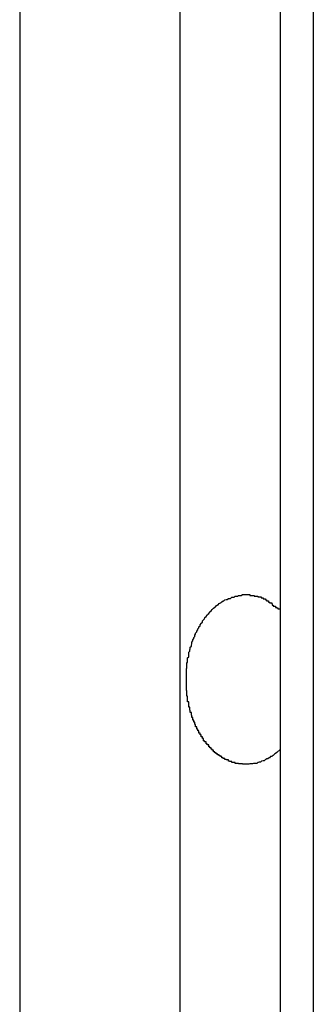
# Model space of a CAD drawing. Extents: x -47.1 to 38.6, y 21.7 to 52.6.
# Drawn here: x 22.7 to 22.8, y 49 to 49.2 of the extents above; entities that cross this region are included whole.
import ezdxf

# ---------------------------------------------------------------- set-up
doc = ezdxf.new("R2010")
doc.units = 0
doc.layers.get('0').update_dxf_attribs({"linetype": 'CONTINUOUS'})

msp = doc.modelspace()

# ---------------------------------------------------------------- linework, layer by layer
at = {"color": 0}
for points in [[(22.7798, 49.447), (22.7798, 43.237)], [(22.7798, 49.447), (22.7798, 43.237)], [(22.7798, 49.447), (22.7798, 43.237)], [(22.7798, 49.447), (22.7798, 43.237)], [(22.7798, 49.447), (22.7798, 43.237)], [(22.7798, 49.447), (22.7798, 43.237)], [(22.7798, 49.447), (22.7798, 43.237)], [(22.7798, 49.447), (22.7798, 43.237)], [(22.7798, 49.447), (22.7798, 43.237)], [(22.7798, 49.447), (22.7798, 43.237)], [(22.7798, 49.447), (22.7798, 43.237)], [(22.7798, 49.447), (22.7798, 43.237)], [(22.7798, 49.447), (22.7798, 43.237)], [(22.7798, 49.447), (22.7798, 43.237)], [(22.7798, 49.447), (22.7798, 43.237)], [(22.7798, 49.447), (22.7798, 43.237)], [(22.7798, 49.447), (22.7798, 43.237)], [(22.7798, 49.447), (22.7798, 43.237)], [(22.7798, 49.447), (22.7798, 43.237)], [(22.7798, 49.447), (22.7798, 43.237)], [(22.7798, 49.447), (22.7798, 43.237)], [(22.7886, 49.447), (22.7886, 43.237)], [(22.7886, 49.447), (22.7886, 43.237)], [(22.7886, 49.447), (22.7886, 43.237)], [(22.7886, 49.447), (22.7886, 43.237)], [(22.7886, 49.447), (22.7886, 43.237)], [(22.7886, 49.447), (22.7886, 43.237)], [(22.7886, 49.447), (22.7886, 43.237)], [(22.7886, 49.447), (22.7886, 43.237)], [(22.7886, 49.447), (22.7886, 43.237)], [(22.7886, 49.447), (22.7886, 43.237)], [(22.7886, 49.447), (22.7886, 43.237)], [(22.7886, 49.447), (22.7886, 43.237)], [(22.7886, 49.447), (22.7886, 43.237)], [(22.7886, 49.447), (22.7886, 43.237)], [(22.7886, 49.447), (22.7886, 43.237)], [(22.7886, 49.447), (22.7886, 43.237)], [(22.7886, 49.447), (22.7886, 43.237)], [(22.7886, 49.447), (22.7886, 43.237)], [(22.7886, 49.447), (22.7886, 43.237)], [(22.7886, 49.447), (22.7886, 43.237)], [(22.7886, 49.447), (22.7886, 43.237)], [(22.7108, 49.437), (22.7108, 43.237)], [(22.7108, 49.437), (22.7108, 43.237)], [(22.7108, 49.437), (22.7108, 43.237)], [(22.7108, 49.437), (22.7108, 43.237)], [(22.7108, 49.437), (22.7108, 43.237)], [(22.7108, 49.437), (22.7108, 43.237)], [(22.7108, 49.437), (22.7108, 43.237)], [(22.7108, 49.437), (22.7108, 43.237)], [(22.7108, 49.437), (22.7108, 43.237)], [(22.7108, 49.437), (22.7108, 43.237)], [(22.7108, 49.437), (22.7108, 43.237)], [(22.7108, 49.437), (22.7108, 43.237)], [(22.7108, 49.437), (22.7108, 43.237)], [(22.7108, 49.437), (22.7108, 43.237)], [(22.7108, 49.437), (22.7108, 43.237)], [(22.7108, 49.437), (22.7108, 43.237)], [(22.7108, 49.437), (22.7108, 43.237)], [(22.7108, 49.437), (22.7108, 43.237)], [(22.7108, 49.437), (22.7108, 43.237)], [(22.7108, 49.437), (22.7108, 43.237)], [(22.7108, 49.437), (22.7108, 43.237)], [(22.7532, 49.437), (22.7532, 43.237)], [(22.7532, 49.437), (22.7532, 43.237)], [(22.7532, 49.437), (22.7532, 43.237)], [(22.7532, 49.437), (22.7532, 43.237)], [(22.7532, 49.437), (22.7532, 43.237)], [(22.7532, 49.437), (22.7532, 43.237)], [(22.7532, 49.437), (22.7532, 43.237)], [(22.7532, 49.437), (22.7532, 43.237)], [(22.7532, 49.437), (22.7532, 43.237)], [(22.7532, 49.437), (22.7532, 43.237)], [(22.7532, 49.437), (22.7532, 43.237)], [(22.7532, 49.437), (22.7532, 43.237)], [(22.7532, 49.437), (22.7532, 43.237)], [(22.7532, 49.437), (22.7532, 43.237)], [(22.7532, 49.437), (22.7532, 43.237)], [(22.7532, 49.437), (22.7532, 43.237)], [(22.7532, 49.437), (22.7532, 43.237)], [(22.7532, 49.437), (22.7532, 43.237)], [(22.7532, 49.437), (22.7532, 43.237)], [(22.7532, 49.437), (22.7532, 43.237)], [(22.7532, 49.437), (22.7532, 43.237)], [(22.7798, 49.0384), (22.7789, 49.0376), (22.7789, 49.0376), (22.7786, 49.0373), (22.7786, 49.0373), (22.7786, 49.0373), (22.7786, 49.0373), (22.7783, 49.0371), (22.7783, 49.0371), (22.7783, 49.0371), (22.7783, 49.0371), (22.778, 49.0368), (22.778, 49.0368), (22.778, 49.0368), (22.778, 49.0368), (22.7779, 49.0368), (22.7779, 49.0368), (22.7779, 49.0368), (22.7779, 49.0368), (22.7779, 49.0368), (22.7776, 49.0365), (22.7776, 49.0365), (22.7776, 49.0365), (22.7776, 49.0365), (22.7773, 49.0365), (22.7773, 49.0365), (22.7773, 49.0365), (22.7773, 49.0365), (22.777, 49.0362), (22.777, 49.0362), (22.777, 49.0362), (22.777, 49.0362), (22.7769, 49.0362), (22.7769, 49.0362), (22.7769, 49.0362), (22.7769, 49.0362), (22.7769, 49.0362), (22.7766, 49.0359), (22.7766, 49.0359), (22.7766, 49.0359), (22.7766, 49.0359), (22.7763, 49.0359), (22.7763, 49.0359), (22.7763, 49.0359), (22.7763, 49.0359), (22.776, 49.0357), (22.776, 49.0357), (22.776, 49.0357), (22.776, 49.0357), (22.7759, 49.0357), (22.7759, 49.0357), (22.7759, 49.0357), (22.7759, 49.0357), (22.7759, 49.0357), (22.7756, 49.0354), (22.7756, 49.0354), (22.7756, 49.0354), (22.7756, 49.0354), (22.7753, 49.0354), (22.7753, 49.0354), (22.7753, 49.0354), (22.7753, 49.0354), (22.775, 49.0353), (22.775, 49.0353), (22.775, 49.0353), (22.775, 49.0353), (22.7749, 49.0353), (22.7749, 49.0353), (22.7749, 49.0353), (22.7749, 49.0353), (22.7749, 49.0353), (22.7746, 49.035), (22.7746, 49.035), (22.7746, 49.035), (22.7746, 49.035), (22.7743, 49.035), (22.7743, 49.035), (22.7743, 49.035), (22.7743, 49.035), (22.774, 49.0349), (22.774, 49.0349), (22.774, 49.0349), (22.774, 49.0349), (22.7739, 49.0349), (22.7739, 49.0349), (22.7739, 49.0349), (22.7739, 49.0349), (22.7739, 49.0349), (22.7736, 49.0347), (22.7736, 49.0347), (22.7736, 49.0347), (22.7736, 49.0347), (22.7733, 49.0347), (22.7733, 49.0347), (22.7733, 49.0347), (22.7733, 49.0347), (22.773, 49.0347), (22.773, 49.0347), (22.773, 49.0347), (22.773, 49.0347), (22.7728, 49.0347), (22.7728, 49.0347), (22.7728, 49.0347), (22.7728, 49.0347), (22.7728, 49.0347), (22.7725, 49.0346), (22.7725, 49.0346), (22.7725, 49.0346), (22.7725, 49.0346), (22.7722, 49.0346), (22.7722, 49.0346), (22.7722, 49.0346), (22.7722, 49.0346), (22.7719, 49.0346), (22.7719, 49.0346), (22.7719, 49.0346), (22.7719, 49.0346), (22.7718, 49.0346), (22.7718, 49.0346), (22.7718, 49.0346), (22.7718, 49.0346), (22.7718, 49.0346), (22.7715, 49.0345), (22.7715, 49.0345), (22.7715, 49.0345), (22.7715, 49.0345), (22.7712, 49.0345), (22.7712, 49.0345), (22.7712, 49.0345), (22.7712, 49.0345), (22.7709, 49.0345), (22.7709, 49.0345), (22.7709, 49.0345), (22.7709, 49.0345), (22.7708, 49.0345), (22.7708, 49.0345), (22.7708, 49.0345), (22.7708, 49.0345), (22.7708, 49.0345), (22.7705, 49.0345), (22.7705, 49.0345), (22.7705, 49.0345), (22.7705, 49.0345), (22.7702, 49.0345), (22.7702, 49.0345), (22.7702, 49.0345), (22.7702, 49.0345), (22.7699, 49.0345), (22.7699, 49.0345), (22.7699, 49.0345), (22.7699, 49.0345), (22.7698, 49.0345), (22.7698, 49.0345), (22.7698, 49.0345), (22.7698, 49.0346), (22.7698, 49.0346), (22.7695, 49.0346), (22.7695, 49.0346), (22.7695, 49.0346), (22.7695, 49.0346), (22.7692, 49.0346), (22.7692, 49.0346), (22.7692, 49.0346), (22.7692, 49.0346), (22.7689, 49.0346), (22.7689, 49.0346), (22.7689, 49.0346), (22.7689, 49.0346), (22.7688, 49.0346), (22.7688, 49.0346), (22.7688, 49.0346), (22.7688, 49.0347), (22.7688, 49.0347), (22.7685, 49.0347), (22.7685, 49.0347), (22.7685, 49.0347), (22.7685, 49.0347), (22.7682, 49.0347), (22.7682, 49.0347), (22.7682, 49.0347), (22.7682, 49.0347), (22.7679, 49.0347), (22.7679, 49.0347), (22.7679, 49.0347), (22.7679, 49.0347), (22.7679, 49.0347), (22.7679, 49.0347), (22.7679, 49.0347), (22.7679, 49.0349), (22.7679, 49.0349), (22.7676, 49.0349), (22.7676, 49.0349), (22.7676, 49.0349), (22.7676, 49.0349), (22.7673, 49.0349), (22.7673, 49.0349), (22.7673, 49.0349), (22.7673, 49.0349), (22.767, 49.0349), (22.767, 49.0349), (22.767, 49.0349), (22.767, 49.0349), (22.767, 49.0349), (22.767, 49.0349), (22.767, 49.0349), (22.767, 49.0352), (22.767, 49.0352), (22.7667, 49.0352), (22.7667, 49.0352), (22.7667, 49.0352), (22.7667, 49.0352), (22.7664, 49.0352), (22.7664, 49.0352), (22.7664, 49.0352), (22.7664, 49.0353), (22.7661, 49.0353), (22.7661, 49.0353), (22.7661, 49.0353), (22.7661, 49.0353), (22.7661, 49.0353), (22.7661, 49.0353), (22.7661, 49.0353), (22.7661, 49.0356), (22.7661, 49.0356), (22.7658, 49.0356), (22.7658, 49.0356), (22.7658, 49.0356), (22.7658, 49.0356), (22.7655, 49.0356), (22.7655, 49.0356), (22.7655, 49.0356), (22.7655, 49.0357), (22.7652, 49.0357), (22.7652, 49.0357), (22.7652, 49.0357), (22.7652, 49.0357), (22.7652, 49.0357), (22.7652, 49.0357), (22.7652, 49.0357), (22.7652, 49.036), (22.7652, 49.036), (22.7649, 49.036), (22.7649, 49.036), (22.7649, 49.036), (22.7649, 49.036), (22.7647, 49.036), (22.7647, 49.036), (22.7647, 49.036), (22.7647, 49.0362), (22.7644, 49.0362), (22.7644, 49.0362), (22.7644, 49.0362), (22.7644, 49.0362), (22.7644, 49.0362), (22.7644, 49.0362), (22.7644, 49.0362), (22.7644, 49.0365), (22.7644, 49.0365), (22.7641, 49.0365), (22.7641, 49.0365), (22.7641, 49.0365), (22.7641, 49.0365), (22.764, 49.0365), (22.764, 49.0365), (22.764, 49.0365), (22.764, 49.0367), (22.7637, 49.0367), (22.7637, 49.0367), (22.7637, 49.0367), (22.7637, 49.0367), (22.7637, 49.0367), (22.7637, 49.0367), (22.7637, 49.0367), (22.7637, 49.037), (22.7637, 49.037), (22.7634, 49.037), (22.7634, 49.037), (22.7634, 49.037), (22.7634, 49.037), (22.7632, 49.037), (22.7632, 49.037), (22.7632, 49.037), (22.7632, 49.0372), (22.7629, 49.0372), (22.7629, 49.0372), (22.7629, 49.0372), (22.7629, 49.0372), (22.7629, 49.0372), (22.7629, 49.0372), (22.7629, 49.0372), (22.7629, 49.0375), (22.7629, 49.0375), (22.7626, 49.0375), (22.7626, 49.0375), (22.7626, 49.0375), (22.7626, 49.0375), (22.7625, 49.0375), (22.7625, 49.0375), (22.7625, 49.0375), (22.7625, 49.0378), (22.7622, 49.0378), (22.7622, 49.0378), (22.7622, 49.0378), (22.7622, 49.0379), (22.7622, 49.0379), (22.7622, 49.0379), (22.7622, 49.0379), (22.7622, 49.0382), (22.7622, 49.0382), (22.7619, 49.0382), (22.7619, 49.0382), (22.7619, 49.0382), (22.7619, 49.0382), (22.7618, 49.0382), (22.7618, 49.0382), (22.7618, 49.0382), (22.7618, 49.0385), (22.7615, 49.0385), (22.7615, 49.0385), (22.7615, 49.0385), (22.7615, 49.0385), (22.7615, 49.0385), (22.7615, 49.0385), (22.7615, 49.0385), (22.7615, 49.0388), (22.7615, 49.0388), (22.7612, 49.0388), (22.7612, 49.0388), (22.7612, 49.0388), (22.7612, 49.0388), (22.7612, 49.0388), (22.7612, 49.0388), (22.7612, 49.0388), (22.7612, 49.0391), (22.7609, 49.0391), (22.7609, 49.0391), (22.7609, 49.0391), (22.7609, 49.0393), (22.7609, 49.0393), (22.7609, 49.0393), (22.7609, 49.0393), (22.7609, 49.0396), (22.7609, 49.0396), (22.7606, 49.0396), (22.7606, 49.0396), (22.7606, 49.0396), (22.7606, 49.0396), (22.7605, 49.0396), (22.7605, 49.0396), (22.7605, 49.0396), (22.7605, 49.0399), (22.7602, 49.0399), (22.7602, 49.0399), (22.7602, 49.0399), (22.7602, 49.0401), (22.7602, 49.0401), (22.7602, 49.0401), (22.7602, 49.0401), (22.7602, 49.0404), (22.7602, 49.0404), (22.7599, 49.0404), (22.7599, 49.0404), (22.7599, 49.0404), (22.7599, 49.0404), (22.7598, 49.0404), (22.7598, 49.0404), (22.7598, 49.0404), (22.7598, 49.0407), (22.7595, 49.0407), (22.7595, 49.0407), (22.7595, 49.0407), (22.7595, 49.041), (22.7595, 49.041), (22.7595, 49.041), (22.7595, 49.041), (22.7595, 49.0413), (22.7595, 49.0413), (22.7592, 49.0413), (22.7592, 49.0413), (22.7592, 49.0413), (22.7592, 49.0414), (22.7592, 49.0414), (22.7592, 49.0414), (22.7592, 49.0414), (22.7592, 49.0417), (22.7589, 49.0417), (22.7589, 49.0417), (22.7589, 49.0417), (22.7589, 49.042), (22.7589, 49.042), (22.7589, 49.042), (22.7589, 49.042), (22.7589, 49.0423), (22.7589, 49.0423), (22.7586, 49.0423), (22.7586, 49.0423), (22.7586, 49.0423), (22.7586, 49.0424), (22.7586, 49.0424), (22.7586, 49.0424), (22.7586, 49.0424), (22.7586, 49.0427), (22.7583, 49.0427), (22.7583, 49.0427), (22.7583, 49.0427), (22.7583, 49.043), (22.7583, 49.043), (22.7583, 49.043), (22.7583, 49.043), (22.7583, 49.0433), (22.7583, 49.0433), (22.758, 49.0433), (22.758, 49.0433), (22.758, 49.0433), (22.758, 49.0435), (22.758, 49.0435), (22.758, 49.0435), (22.758, 49.0435), (22.758, 49.0438), (22.7577, 49.0438), (22.7577, 49.0438), (22.7577, 49.0438), (22.7577, 49.0441), (22.7577, 49.0441), (22.7577, 49.0441), (22.7577, 49.0441), (22.7577, 49.0444), (22.7577, 49.0444), (22.7574, 49.0444), (22.7574, 49.0444), (22.7574, 49.0444), (22.7574, 49.0447), (22.7574, 49.0447), (22.7574, 49.0447), (22.7574, 49.0447), (22.7574, 49.045), (22.7572, 49.045), (22.7572, 49.045), (22.7572, 49.045), (22.7572, 49.0453), (22.7572, 49.0453), (22.7572, 49.0453), (22.7572, 49.0453), (22.7572, 49.0456), (22.7572, 49.0456), (22.7569, 49.0456), (22.7569, 49.0456), (22.7569, 49.0456), (22.7569, 49.0459), (22.7569, 49.0459), (22.7569, 49.0459), (22.7569, 49.0459), (22.7569, 49.0462), (22.7567, 49.0462), (22.7567, 49.0462), (22.7567, 49.0462), (22.7567, 49.0465), (22.7567, 49.0465), (22.7567, 49.0466), (22.7567, 49.0466), (22.7567, 49.0469), (22.7567, 49.0469), (22.7564, 49.0469), (22.7564, 49.0469), (22.7564, 49.0469), (22.7564, 49.0472), (22.7564, 49.0472), (22.7564, 49.0472), (22.7564, 49.0472), (22.7564, 49.0475), (22.7563, 49.0475), (22.7563, 49.0475), (22.7563, 49.0475), (22.7563, 49.0478), (22.7563, 49.0478), (22.7563, 49.0479), (22.7563, 49.0479), (22.7563, 49.0482), (22.7563, 49.0482), (22.756, 49.0482), (22.756, 49.0482), (22.756, 49.0482), (22.756, 49.0485), (22.756, 49.0485), (22.756, 49.0485), (22.756, 49.0485), (22.756, 49.0488), (22.7559, 49.0488), (22.7559, 49.0488), (22.7559, 49.0488), (22.7559, 49.0491), (22.7559, 49.0491), (22.7559, 49.0493), (22.7559, 49.0493), (22.7559, 49.0496), (22.7559, 49.0496), (22.7556, 49.0496), (22.7556, 49.0496), (22.7556, 49.0496), (22.7556, 49.0499), (22.7556, 49.0499), (22.7556, 49.0499), (22.7556, 49.0499), (22.7556, 49.0502), (22.7556, 49.0502), (22.7556, 49.0502), (22.7556, 49.0502), (22.7556, 49.0505), (22.7556, 49.0505), (22.7556, 49.0507), (22.7556, 49.0507), (22.7556, 49.051), (22.7556, 49.051), (22.7553, 49.051), (22.7553, 49.051), (22.7553, 49.051), (22.7553, 49.0513), (22.7553, 49.0513), (22.7553, 49.0513), (22.7553, 49.0513), (22.7553, 49.0516), (22.7553, 49.0516), (22.7553, 49.0516), (22.7553, 49.0516), (22.7553, 49.0519), (22.7553, 49.0519), (22.7553, 49.0522), (22.7553, 49.0522), (22.7553, 49.0525), (22.7553, 49.0525), (22.7551, 49.0525), (22.7551, 49.0525), (22.7551, 49.0525), (22.7551, 49.0528), (22.7551, 49.0528), (22.7551, 49.0528), (22.7551, 49.0528), (22.7551, 49.0531), (22.7551, 49.0531), (22.7551, 49.0531), (22.7551, 49.0531), (22.7551, 49.0534), (22.7551, 49.0534), (22.7551, 49.0537), (22.7551, 49.0537), (22.7551, 49.054), (22.7551, 49.054), (22.755, 49.054), (22.755, 49.054), (22.755, 49.054), (22.755, 49.0543), (22.755, 49.0543), (22.755, 49.0543), (22.755, 49.0543), (22.755, 49.0546), (22.755, 49.0546), (22.755, 49.0546), (22.755, 49.0546), (22.755, 49.0549), (22.755, 49.0549), (22.755, 49.0552), (22.755, 49.0552), (22.755, 49.0555), (22.755, 49.0555), (22.755, 49.0555), (22.755, 49.0555), (22.755, 49.0555), (22.755, 49.0558), (22.755, 49.0558), (22.755, 49.0558), (22.755, 49.0558), (22.755, 49.0561), (22.755, 49.0561), (22.755, 49.0561), (22.755, 49.0561), (22.755, 49.0564), (22.755, 49.0564), (22.755, 49.0567), (22.755, 49.0567), (22.755, 49.057), (22.755, 49.057), (22.755, 49.057), (22.755, 49.057), (22.755, 49.057), (22.755, 49.0573), (22.755, 49.0573), (22.755, 49.0574), (22.755, 49.0574), (22.755, 49.0577), (22.755, 49.0577), (22.755, 49.0577), (22.755, 49.0577), (22.755, 49.058), (22.755, 49.058), (22.755, 49.0583), (22.755, 49.0583), (22.755, 49.0586), (22.755, 49.0586), (22.755, 49.0586), (22.755, 49.0586), (22.755, 49.0586), (22.755, 49.0589), (22.755, 49.0589), (22.755, 49.0589), (22.755, 49.0589), (22.755, 49.0592), (22.755, 49.0592), (22.755, 49.0592), (22.755, 49.0592), (22.755, 49.0595), (22.755, 49.0595), (22.755, 49.0598), (22.755, 49.0598), (22.7551, 49.0601), (22.7551, 49.0601), (22.7551, 49.0601), (22.7551, 49.0601), (22.7551, 49.0601), (22.7551, 49.0604), (22.7551, 49.0604), (22.7551, 49.0604), (22.7551, 49.0604), (22.7551, 49.0607), (22.7551, 49.0607), (22.7551, 49.0607), (22.7551, 49.0607), (22.7551, 49.061), (22.7551, 49.061), (22.7551, 49.0613), (22.7551, 49.0613), (22.7553, 49.0616), (22.7553, 49.0616), (22.7553, 49.0616), (22.7553, 49.0616), (22.7553, 49.0616), (22.7553, 49.0619), (22.7553, 49.0619), (22.7553, 49.0619), (22.7553, 49.0619), (22.7553, 49.0622), (22.7553, 49.0622), (22.7553, 49.0622), (22.7553, 49.0622), (22.7553, 49.0625), (22.7553, 49.0625), (22.7553, 49.0627), (22.7553, 49.0627), (22.7556, 49.063), (22.7556, 49.063), (22.7556, 49.063), (22.7556, 49.063), (22.7556, 49.063), (22.7556, 49.0633), (22.7556, 49.0633), (22.7556, 49.0633), (22.7556, 49.0633), (22.7556, 49.0636), (22.7556, 49.0636), (22.7556, 49.0636), (22.7556, 49.0636), (22.7556, 49.0639), (22.7556, 49.0639), (22.7556, 49.0642), (22.7556, 49.0642), (22.7559, 49.0645), (22.7559, 49.0645), (22.7559, 49.0645), (22.7559, 49.0645), (22.7559, 49.0645), (22.7559, 49.0648), (22.7559, 49.0648), (22.7559, 49.0648), (22.7559, 49.0648), (22.756, 49.0651), (22.756, 49.0651), (22.756, 49.0651), (22.756, 49.0651), (22.756, 49.0654), (22.756, 49.0654), (22.756, 49.0655), (22.756, 49.0655), (22.7563, 49.0658), (22.7563, 49.0658), (22.7563, 49.0658), (22.7563, 49.0658), (22.7563, 49.0658), (22.7563, 49.0661), (22.7563, 49.0661), (22.7563, 49.0661), (22.7563, 49.0661), (22.7564, 49.0664), (22.7564, 49.0664), (22.7564, 49.0664), (22.7564, 49.0664), (22.7564, 49.0667), (22.7564, 49.0667), (22.7564, 49.0669), (22.7564, 49.0669), (22.7567, 49.0672), (22.7567, 49.0672), (22.7567, 49.0672), (22.7567, 49.0672), (22.7567, 49.0672), (22.7567, 49.0675), (22.7567, 49.0675), (22.7567, 49.0675), (22.7567, 49.0675), (22.7569, 49.0678), (22.7569, 49.0678), (22.7569, 49.0678), (22.7569, 49.0678), (22.7569, 49.0681), (22.7569, 49.0681), (22.7569, 49.0681), (22.7569, 49.0681), (22.7572, 49.0684), (22.7572, 49.0684), (22.7572, 49.0684), (22.7572, 49.0684), (22.7572, 49.0684), (22.7572, 49.0687), (22.7572, 49.0687), (22.7572, 49.0687), (22.7572, 49.0687), (22.7574, 49.069), (22.7574, 49.069), (22.7574, 49.069), (22.7574, 49.069), (22.7574, 49.0693), (22.7574, 49.0693), (22.7574, 49.0693), (22.7574, 49.0693), (22.7577, 49.0696), (22.7577, 49.0696), (22.7577, 49.0696), (22.7577, 49.0696), (22.7577, 49.0696), (22.7577, 49.0698), (22.7577, 49.0698), (22.7577, 49.0698), (22.7577, 49.0698), (22.758, 49.0701), (22.758, 49.0701), (22.758, 49.0701), (22.758, 49.0701), (22.758, 49.0704), (22.758, 49.0704), (22.758, 49.0704), (22.758, 49.0704), (22.7583, 49.0707), (22.7583, 49.0707), (22.7583, 49.0707), (22.7583, 49.0707), (22.7583, 49.0707), (22.7583, 49.0709), (22.7583, 49.0709), (22.7583, 49.0709), (22.7583, 49.0709), (22.7586, 49.0712), (22.7586, 49.0712), (22.7586, 49.0712), (22.7586, 49.0712), (22.7586, 49.0715), (22.7586, 49.0715), (22.7586, 49.0715), (22.7586, 49.0715), (22.7589, 49.0718), (22.7589, 49.0718), (22.7589, 49.0718), (22.7589, 49.0718), (22.7589, 49.0718), (22.7589, 49.0719), (22.7589, 49.0719), (22.7589, 49.0719), (22.7589, 49.0719), (22.7592, 49.0722), (22.7592, 49.0722), (22.7592, 49.0722), (22.7592, 49.0722), (22.7592, 49.0725), (22.7592, 49.0725), (22.7592, 49.0725), (22.7592, 49.0725), (22.7595, 49.0728), (22.7595, 49.0728), (22.7595, 49.0728), (22.7595, 49.0728), (22.7595, 49.0728), (22.7595, 49.0728), (22.7595, 49.0728), (22.7595, 49.0728), (22.7595, 49.0728), (22.7598, 49.0731), (22.7598, 49.0731), (22.7598, 49.0731), (22.7598, 49.0731), (22.7599, 49.0734), (22.7599, 49.0734), (22.7599, 49.0734), (22.7599, 49.0734), (22.7602, 49.0737), (22.7602, 49.0737), (22.7602, 49.0737), (22.7602, 49.0737), (22.7602, 49.0737), (22.7602, 49.0737), (22.7602, 49.0737), (22.7602, 49.0737), (22.7602, 49.0737), (22.7605, 49.074), (22.7605, 49.074), (22.7605, 49.074), (22.7605, 49.074), (22.7606, 49.0742), (22.7606, 49.0742), (22.7606, 49.0742), (22.7606, 49.0742), (22.7609, 49.0745), (22.7609, 49.0745), (22.7609, 49.0745), (22.7609, 49.0745), (22.7609, 49.0745), (22.7609, 49.0745), (22.7609, 49.0745), (22.7609, 49.0745), (22.7609, 49.0745), (22.7612, 49.0748), (22.7612, 49.0748), (22.7612, 49.0748), (22.7612, 49.0748), (22.7612, 49.0749), (22.7612, 49.0749), (22.7612, 49.0749), (22.7612, 49.0749), (22.7615, 49.0752), (22.7615, 49.0752), (22.7615, 49.0752), (22.7615, 49.0752), (22.7615, 49.0752), (22.7615, 49.0752), (22.7615, 49.0752), (22.7615, 49.0752), (22.7615, 49.0752), (22.7618, 49.0755), (22.7618, 49.0755), (22.7618, 49.0755), (22.7618, 49.0755), (22.7619, 49.0756), (22.7619, 49.0756), (22.7619, 49.0756), (22.7619, 49.0756), (22.7622, 49.0759), (22.7622, 49.0759), (22.7622, 49.0759), (22.7622, 49.0759), (22.7622, 49.0759), (22.7622, 49.0759), (22.7622, 49.0759), (22.7622, 49.0759), (22.7622, 49.0759), (22.7625, 49.0762), (22.7625, 49.0762), (22.7625, 49.0762), (22.7625, 49.0762), (22.7626, 49.0762), (22.7626, 49.0762), (22.7626, 49.0762), (22.7626, 49.0762), (22.7629, 49.0765), (22.7629, 49.0765), (22.7629, 49.0765), (22.7629, 49.0765), (22.7629, 49.0765), (22.7629, 49.0765), (22.7629, 49.0765), (22.7629, 49.0765), (22.7629, 49.0765), (22.7632, 49.0768), (22.7632, 49.0768), (22.7632, 49.0768), (22.7632, 49.0768), (22.7634, 49.0768), (22.7634, 49.0768), (22.7634, 49.0768), (22.7634, 49.0768), (22.7637, 49.0771), (22.7637, 49.0771), (22.7637, 49.0771), (22.7637, 49.0771), (22.7637, 49.0771), (22.7637, 49.0771), (22.7637, 49.0771), (22.7637, 49.0771), (22.7637, 49.0771), (22.764, 49.0773), (22.764, 49.0773), (22.764, 49.0773), (22.764, 49.0773), (22.7641, 49.0773), (22.7641, 49.0773), (22.7641, 49.0773), (22.7641, 49.0773), (22.7644, 49.0776), (22.7644, 49.0776), (22.7644, 49.0776), (22.7644, 49.0776), (22.7644, 49.0776), (22.7644, 49.0776), (22.7644, 49.0776), (22.7644, 49.0776), (22.7644, 49.0776), (22.7647, 49.0778), (22.7647, 49.0778), (22.7647, 49.0778), (22.7647, 49.0778), (22.7649, 49.0778), (22.7649, 49.0778), (22.7649, 49.0778), (22.7649, 49.0778), (22.7652, 49.0781), (22.7652, 49.0781), (22.7652, 49.0781), (22.7652, 49.0781), (22.7652, 49.0781), (22.7652, 49.0781), (22.7652, 49.0781), (22.7652, 49.0781), (22.7652, 49.0781), (22.7655, 49.0782), (22.7655, 49.0782), (22.7655, 49.0782), (22.7655, 49.0782), (22.7658, 49.0782), (22.7658, 49.0782), (22.7658, 49.0782), (22.7658, 49.0782), (22.7661, 49.0785), (22.7661, 49.0785), (22.7661, 49.0785), (22.7661, 49.0785), (22.7661, 49.0785), (22.7661, 49.0785), (22.7661, 49.0785), (22.7661, 49.0785), (22.7661, 49.0785), (22.7664, 49.0785), (22.7664, 49.0785), (22.7664, 49.0785), (22.7664, 49.0785), (22.7667, 49.0785), (22.7667, 49.0785), (22.7667, 49.0785), (22.7667, 49.0785), (22.767, 49.0788), (22.767, 49.0788), (22.767, 49.0788), (22.767, 49.0788), (22.767, 49.0788), (22.767, 49.0788), (22.767, 49.0788), (22.767, 49.0788), (22.767, 49.0788), (22.7673, 49.0788), (22.7673, 49.0788), (22.7673, 49.0788), (22.7673, 49.0788), (22.7676, 49.0788), (22.7676, 49.0788), (22.7676, 49.0788), (22.7676, 49.0788), (22.7679, 49.0791), (22.7679, 49.0791), (22.7679, 49.0791), (22.7679, 49.0791), (22.7679, 49.0791), (22.7679, 49.0791), (22.7679, 49.0791), (22.7679, 49.0791), (22.7679, 49.0791), (22.7682, 49.0791), (22.7682, 49.0791), (22.7682, 49.0791), (22.7682, 49.0791), (22.7685, 49.0791), (22.7685, 49.0791), (22.7685, 49.0791), (22.7685, 49.0791), (22.7688, 49.0793), (22.7688, 49.0793), (22.7688, 49.0793), (22.7688, 49.0793), (22.7688, 49.0793), (22.7689, 49.0793), (22.7689, 49.0793), (22.7689, 49.0793), (22.7689, 49.0793), (22.7692, 49.0793), (22.7692, 49.0793), (22.7692, 49.0793), (22.7692, 49.0793), (22.7695, 49.0793), (22.7695, 49.0793), (22.7695, 49.0793), (22.7695, 49.0793), (22.7698, 49.0795), (22.7698, 49.0795), (22.7698, 49.0795), (22.7698, 49.0795), (22.7698, 49.0795), (22.7699, 49.0795), (22.7699, 49.0795), (22.7699, 49.0795), (22.7699, 49.0795), (22.7702, 49.0795), (22.7702, 49.0795), (22.7702, 49.0795), (22.7702, 49.0795), (22.7705, 49.0795), (22.7705, 49.0795), (22.7705, 49.0795), (22.7705, 49.0795), (22.7708, 49.0795), (22.7708, 49.0795), (22.7708, 49.0795), (22.7708, 49.0795), (22.7708, 49.0795), (22.7709, 49.0795), (22.7709, 49.0795), (22.7709, 49.0795), (22.7709, 49.0795), (22.7712, 49.0795), (22.7712, 49.0795), (22.7712, 49.0795), (22.7712, 49.0795), (22.7715, 49.0795), (22.7715, 49.0795), (22.7715, 49.0795), (22.7715, 49.0795), (22.7718, 49.0795), (22.7718, 49.0795), (22.7718, 49.0793), (22.7718, 49.0793), (22.7718, 49.0793), (22.772, 49.0793), (22.772, 49.0793), (22.772, 49.0793), (22.772, 49.0793), (22.7723, 49.0793), (22.7723, 49.0793), (22.7723, 49.0793), (22.7723, 49.0793), (22.7726, 49.0793), (22.7726, 49.0793), (22.7726, 49.0793), (22.7726, 49.0793), (22.7729, 49.0793), (22.7729, 49.0793), (22.7729, 49.0791), (22.7729, 49.0791), (22.7729, 49.0791), (22.773, 49.0791), (22.773, 49.0791), (22.773, 49.0791), (22.773, 49.0791), (22.7733, 49.0791), (22.7733, 49.0791), (22.7733, 49.0791), (22.7733, 49.0791), (22.7736, 49.0791), (22.7736, 49.0791), (22.7736, 49.0791), (22.7736, 49.0791), (22.7739, 49.0791), (22.7739, 49.0791), (22.7739, 49.0789), (22.7739, 49.0789), (22.7739, 49.0789), (22.7739, 49.0789), (22.7739, 49.0789), (22.7739, 49.0789), (22.7739, 49.0789), (22.7742, 49.0789), (22.7742, 49.0789), (22.7742, 49.0789), (22.7742, 49.0789), (22.7745, 49.0789), (22.7745, 49.0789), (22.7745, 49.0789), (22.7745, 49.0789), (22.7748, 49.0789), (22.7748, 49.0789), (22.7748, 49.0786), (22.7748, 49.0786), (22.7748, 49.0786), (22.775, 49.0786), (22.775, 49.0786), (22.775, 49.0786), (22.775, 49.0786), (22.7753, 49.0786), (22.7753, 49.0784), (22.7753, 49.0784), (22.7753, 49.0784), (22.7756, 49.0784), (22.7756, 49.0784), (22.7756, 49.0784), (22.7756, 49.0784), (22.7759, 49.0784), (22.7759, 49.0784), (22.7759, 49.0781), (22.7759, 49.0781), (22.7759, 49.0781), (22.7762, 49.0781), (22.7762, 49.0778), (22.7764, 49.0778), (22.7764, 49.0778), (22.7767, 49.0778), (22.7767, 49.0775), (22.7767, 49.0775), (22.7767, 49.0775), (22.777, 49.0775), (22.777, 49.0773), (22.7773, 49.0773), (22.7773, 49.0773), (22.7776, 49.0773), (22.7776, 49.0773), (22.7776, 49.077), (22.7777, 49.077), (22.7777, 49.0767), (22.778, 49.0767), (22.778, 49.0764), (22.7783, 49.0764), (22.7783, 49.0764), (22.7786, 49.0764), (22.7786, 49.0761), (22.7789, 49.0761), (22.7789, 49.076), (22.7792, 49.076), (22.7792, 49.0757), (22.7795, 49.0757), (22.7795, 49.0757), (22.7798, 49.0757)]]:
    msp.add_lwpolyline(points, dxfattribs=at)

doc.saveas('drawing.dxf')
